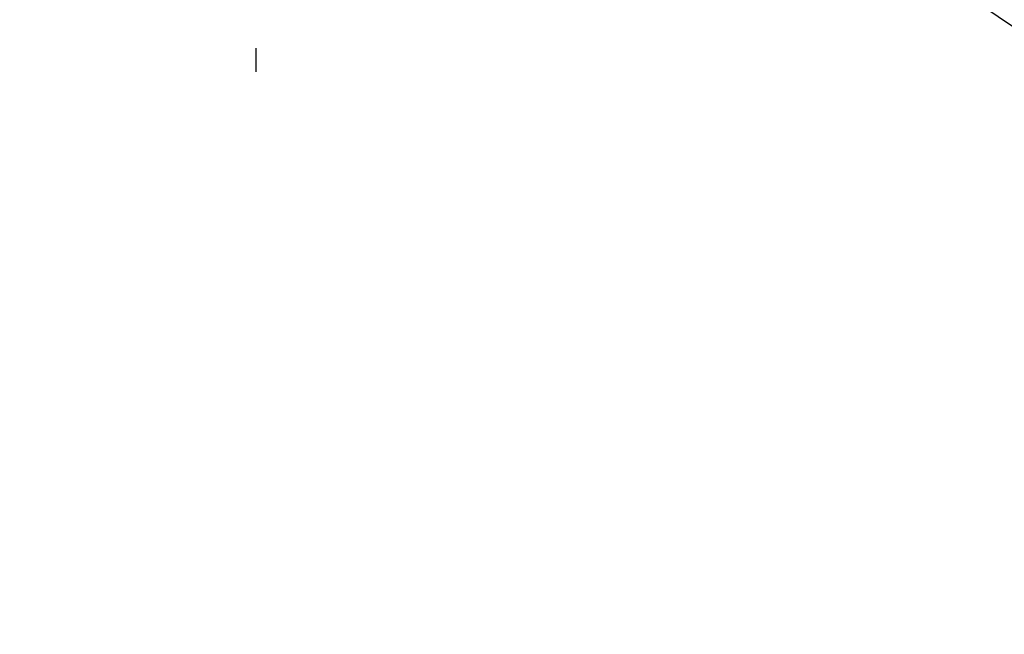
# Model space of a CAD drawing. Extents: x 56059 to 82181, y 210 to 8610.
# Drawn here: x 60930 to 61094, y 5347 to 5449 of the extents above; entities that cross this region are included whole.
import ezdxf

# ---------------------------------------------------------------- set-up
doc = ezdxf.new("R2010")
doc.units = 0
doc.header["$LTSCALE"] = 50
doc.header["$MEASUREMENT"] = 0
doc.linetypes.add('CENTER2', pattern=[1.125, 0.75, -0.125, 0.125, -0.125])
doc.layers.get('0').update_dxf_attribs({"linetype": 'CONTINUOUS'})
doc.layers.add('150-機器', color=8, linetype='CONTINUOUS')
doc.layers.add('166-寸法B', color=11, linetype='CONTINUOUS')
doc.styles.add('KH001', font='txt')
doc.dimstyles.new('KH1xx030', dxfattribs={"dimscale": 30, "dimtxt": 2, "dimasz": 0.6, "dimexe": 0.3, "dimexo": 1.2, "dimgap": 0.5, "dimtad": 3, "dimdec": 1, "dimdsep": 46, "dimlunit": 6, "dimtxsty": 'KH001', "dimblk": 'DOT', "dimcen": 1, "dimdle": 1, "dimclrd": 256, "dimclre": 256, "dimclrt": 256, "dimadec": 0, "dimazin": 0, "dimtfac": 1, "dimtdec": 1, "dimtix": 1, "dimtmove": 2, "dimatfit": 3, "dimldrblk": 'CLOSEDBLANK', "dimfxl": 1, "dimtolj": 1, "dimtzin": 0, "dimlwd": -1, "dimlwe": -1, "dimarcsym": 0})

# ---------------------------------------------------------------- blocks, each defined once
blk = doc.blocks.new('_Dot')
at = {"color": 0, "linetype": 'ByBlock', "lineweight": -2}
blk.add_line((-0.5, 0), (-1, 0), dxfattribs=at)
at = {"color": 0, "linetype": 'ByBlock', "const_width": 0.5}
blk.add_lwpolyline([(-0.25, 0, 1), (0.25, 0, 1)], format="xyb", close=True, dxfattribs=at)
blk = doc.blocks.new('*D65')
at = {"layer": '166-寸法B', "transparency": 16777216}
for p, q in [((60643.86, 5381.79), (60643.86, 5670.24)), ((61743.86, 5603.81), (61743.86, 5670.24)), ((60661.86, 5661.24), (61725.86, 5661.24))]:
    blk.add_line(p, q, dxfattribs=at)
at = {"layer": '166-寸法B', "transparency": 16777216, "xscale": 18, "yscale": 18, "zscale": 18, "rotation": 180}
blk.add_blockref('_Dot', (60643.86, 5661.24), dxfattribs=at)
at = {"layer": '166-寸法B', "transparency": 16777216, "xscale": 18, "yscale": 18, "zscale": 18}
blk.add_blockref('_Dot', (61743.86, 5661.24), dxfattribs=at)
at = {"layer": '166-寸法B', "transparency": 16777216, "insert": (61193.86, 5710.05), "char_height": 60, "attachment_point": 5, "style": 'KH001'}
blk.add_mtext('\\A1;1,100', dxfattribs=at)
blk = doc.blocks.new('_ClosedBlank')
at = {"color": 0, "linetype": 'ByBlock', "lineweight": -2}
for p, q in [((-1, 0.1667), (0, 0)), ((-1, 0.1667), (-1, -0.1667)), ((0, 0), (-1, -0.1667))]:
    blk.add_line(p, q, dxfattribs=at)

msp = doc.modelspace()

# ---------------------------------------------------------------- linework, layer by layer
at = {"layer": '150-機器', "color": 13, "linetype": 'CENTER2'}
msp.add_line((60969.03, 5500.95), (60969.03, 5440.74), dxfattribs=at)
at = {"layer": '150-機器', "color": 13, "linetype": 'Continuous'}
msp.add_line((61140.05, 5417.57), (61039.31, 5486.1), dxfattribs=at)

# ---------------------------------------------------------------- dimensions: what is measured, and where the dimension line sits
at = {"layer": '166-寸法B'}
dim = msp.add_linear_dim(base=(61743.86, 5661.24), p1=(60643.86, 5345.79), p2=(61743.86, 5567.81), dimstyle='KH1xx030', dxfattribs=at)
dim.commit()
dim.dimension.update_dxf_attribs({"geometry": '*D65', "text_midpoint": (61193.86, 5710.05)})

doc.saveas('drawing.dxf')
